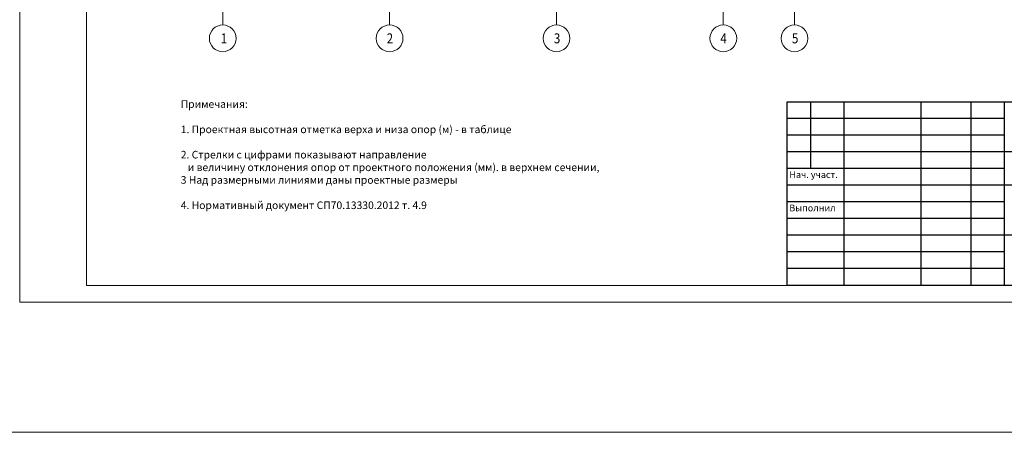
# Model space of a CAD drawing. Units: millimetres. Extents: x 3707 to 1005961, y 1870 to 303106.
# Drawn here: x 343483 to 382428, y 1870 to 18182 of the extents above; entities that cross this region are included whole.
import ezdxf

# ---------------------------------------------------------------- set-up
doc = ezdxf.new("R2010")
doc.units = ezdxf.units.MM
doc.linetypes.add('XKITLINE00', pattern=[0])
doc.linetypes.add('осевая2', pattern=[28.575, 19.05, -3.175, 3.175, -3.175])
doc.layers.add('DrawingSheet', color=5, linetype='Continuous', lineweight=0)
doc.layers.add('Сетка', color=1, linetype='Continuous', lineweight=0)
doc.styles.add('GOST 2.304 type A Bold', font='GOST2304A')
doc.styles.get("Standard").update_dxf_attribs({"font": 'arial.ttf'})

msp = doc.modelspace()

# ---------------------------------------------------------------- linework, layer by layer
at = {"color": 11, "linetype": 'осевая2', "lineweight": 9, "ltscale": 30, "true_color": 0xf27172}
for p, q in [((351514.1, 17972.9), (351514.1, 43312.6)), ((358114.1, 17972.9), (358114.1, 43312.6)), ((364714.1, 17972.9), (364714.1, 43312.6)), ((371314.1, 17972.9), (371314.1, 43312.6)), ((374130.1, 17972.9), (374130.1, 43312.6))]:
    msp.add_line(p, q, dxfattribs=at)
for p, q in [((374766.8, 14934), (374766.8, 12299.2)), ((376086.8, 14934), (376086.8, 7674)), ((379122.8, 14934), (379122.8, 7674)), ((381102.8, 14934), (381102.8, 7674)), ((382422.8, 14934), (382422.8, 7674)), ((382422.8, 14279.2), (373842.8, 14279.2)), ((382422.8, 13619.2), (373842.8, 13619.2)), ((398262.8, 12959.2), (373842.8, 12959.2)), ((382422.8, 12299.2), (373842.8, 12299.2)), ((398262.8, 11639.2), (373842.8, 11639.2)), ((382422.8, 10979.2), (373842.8, 10979.2)), ((382422.8, 10319.2), (373842.8, 10319.2)), ((398262.8, 9659.2), (373842.8, 9659.2)), ((382422.8, 8999.2), (373842.8, 8999.2)), ((382422.8, 8339.2), (373842.8, 8339.2)), ((374766.8, 7679.2), (374766.8, 7674))]:
    msp.add_line(p, q)
at = {"lineweight": 9}
msp.add_lwpolyline([(244273.7, 72808.3), (410633.6, 72808.3), (410633.6, 1869.6), (244273.7, 1869.6)], close=True, dxfattribs=at)
msp.add_lwpolyline([(373842.8, 14939.2), (398262.8, 14939.2), (398262.8, 7679.2), (373842.8, 7679.2)], close=True)
at = {"layer": 'DrawingSheet', "linetype": 'XKITLINE00', "lineweight": 0}
for p, q in [((343482.8, 46223.2), (343482.8, 7019.2)), ((346122.8, 45563.2), (346122.8, 7679.2)), ((346122.8, 7679.2), (398262.8, 7679.2)), ((343482.8, 7019.2), (398922.8, 7019.2))]:
    msp.add_line(p, q, dxfattribs=at)
at = {"layer": 'Сетка', "linetype": 'XKITLINE00', "lineweight": 0}
for centre in [(351514.1, 17444.9), (358114.1, 17444.9), (364714.1, 17444.9), (371314.1, 17444.9), (374130.1, 17444.9)]:
    msp.add_circle(centre, 528, dxfattribs=at)

# ---------------------------------------------------------------- texts
at = {"insert": (349853.3, 14996.6), "char_height": 300, "width": 18506.306, "attachment_point": 1}
msp.add_mtext('\\A1;{\\fISOCPEUR|b0|i1|c204|p34;Примечания:\\P\\P1. Проектная высотная отметка верха и низа опор (м) - в таблице\\P\\P2. Стрелки с цифрами показывают направление\\P   и величину отклонения опор от проектного положения (мм). в верхнем сечении,\\P                                                                        \\P3 Над размерными линиями даны проектные размеры\\P\\P4. Нормативный документ СП70.13330.2012\\fISOCPEUR|b0|i1|c0|p34; \\fISOCPEUR|b0|i1|c204|p34;т. 4.9}', dxfattribs=at)
at = {"char_height": 264, "attachment_point": 1}
for s, width, insert in [('\\pi6000;{\\H0.5x;\\P\\pi1145.1;\\fArial|b0|i1|c204|p34;\\H2x;Установка производства гранулированного карбамида\\P\\pi2342.9;1500 т/сутки - АО "ФосАгро - Череповец"}', 12000, (277116.5, 12906.5)), ('\\pi6000;{\\H0.5x;\\P\\pi1145.1;\\fArial|b0|i1|c204|p34;\\H2x;Установка производства гранулированного карбамида\\P\\pi2342.9;1500 т/сутки - АО "ФосАгро - Череповец"}', 12000, (317802.2, 12906.5)), ('{\\H0.25x;\\P\\fArial|b0|i1|c204|p34;\\H4x; Нач. участ.}', 2425.894, (373842.8, 12299.2)), ('{\\H0.25x;\\P\\fArial|b0|i1|c204|p34;\\H4x; Выполнил}', 1982.293, (373842.8, 10979.2))]:
    msp.add_mtext_dynamic_manual_height_columns(s, width=width, gutter_width=1000, heights=[0], dxfattribs=dict(at, insert=insert))
at = {"layer": 'Сетка', "style": 'GOST 2.304 type A Bold', "width": 0.85}
for s, p in [('1', (351436.5, 17246.9)), ('2', (357997.8, 17246.9)), ('3', (364610.6, 17246.9)), ('4', (371197.8, 17246.9)), ('5', (374026.6, 17246.9))]:
    msp.add_text(s, height=396, dxfattribs=at).set_placement(p)

doc.saveas('drawing.dxf')
